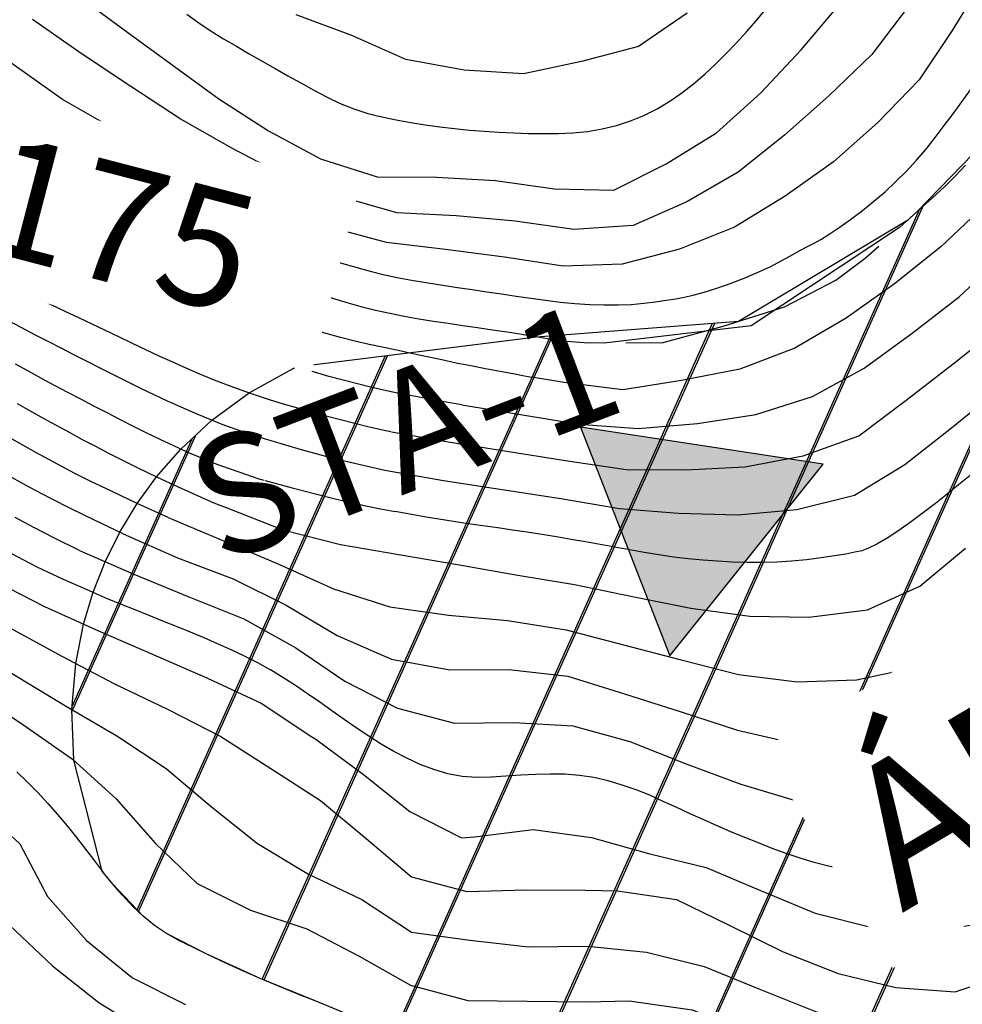
# Model space of a CAD drawing. Extents: x 792347 to 798090, y 7595979 to 7601082.
# Drawn here: x 795028 to 795226, y 7599236 to 7599443 of the extents above; entities that cross this region are included whole.
import ezdxf

# ---------------------------------------------------------------- set-up
doc = ezdxf.new("R2010")
doc.units = 0
for name, color, linetype in [('C-TOPO-TN', 255, 'CONTINUOUS'), ('GER-TEXTO', 2, 'CONTINUOUS'), ('HACHURAS', 9, 'CONTINUOUS'), ('POCOS', 4, 'CONTINUOUS'), ('SONDAGENS', 4, 'CONTINUOUS'), ('TEXTO TOPOGRAFIA', 34, 'CONTINUOUS'), ('TOP-CURVA MESTRA', 34, 'CONTINUOUS'), ('TOP-CURVA_INTERMEDIARIA', 33, 'CONTINUOUS')]:
    doc.layers.add(name, color=color, linetype=linetype)
doc.styles.add('ROMANS', font='romans.shx', dxfattribs={"oblique": 15})
doc.styles.add('texto_2.5mm', font='romans.shx')

# ---------------------------------------------------------------- blocks, each defined once
blk = doc.blocks.new('A$C68773506')
at = {"layer": 'POCOS'}
blk.add_lwpolyline([(-4.49, -29.49), (27.79, 10.86), (-23.29, 18.64)], close=True, dxfattribs=at)

msp = doc.modelspace()

# ---------------------------------------------------------------- hatches: boundary and pattern name
at = {"layer": 'HACHURAS', "ltscale": 0.2}
h = msp.add_hatch(dxfattribs=at)
h.set_pattern_fill('JIS_LC_20', color=251, scale=1.5, style=0)
h.set_pattern_definition([(65.86625216, (-8200, -7e-07), (-27.37780523, 12.26604177), []), (65.86625216, (-8199.44, 0.214), (-27.37780523, 12.26604177), [])])
h.paths.add_polyline_path([(795406.99, 7599352.34), (795411.03, 7599360.76), (795415.24, 7599373.28), (795417.14, 7599384.64), (795417.21, 7599387.7), (795417.01, 7599390.73), (795414.47, 7599402.74), (795409.35, 7599439.71), (795409.06, 7599444.66), (795396.28, 7599467.43), (795390.14, 7599475.22), (795384.09, 7599481.71), (795377.76, 7599487.54), (795370.08, 7599493.56), (795362.74, 7599498.41), (795354.8, 7599502.82), (795345.07, 7599507.17), (795335.69, 7599510.39), (795323.46, 7599513.29), (795308.53, 7599514.99), (795295.74, 7599514.89), (795284.15, 7599513.56), (795272.97, 7599511.12), (795264.42, 7599508.02), (795263.35, 7599495.57), (795262, 7599483.14), (795250.22, 7599455.18), (795238.45, 7599427.22), (795230.76, 7599417.38), (795223.72, 7599410.12), (795215.35, 7599401.5), (795179.03, 7599379.74), (795136.48, 7599376.47), (795085.89, 7599370.16), (795076.04, 7599364.67), (795068.18, 7599358.87), (795061.67, 7599352.8), (795056.55, 7599346.95), (795052.48, 7599341.38), (795048.79, 7599335.28), (795045.72, 7599329.08), (795043.19, 7599322.65), (795041.19, 7599315.96), (795039.54, 7599307.67), (795038.71, 7599297.96), (795039.12, 7599287.28), (795045.12, 7599263.9), (795045.36, 7599263.59), (795047.32, 7599261.18), (795053.71, 7599254.42), (795056.1, 7599252.49), (795058.65, 7599250.78), (795066.98, 7599246.52), (795078.34, 7599241.34), (795089.9, 7599236.58), (795101.46, 7599231.86), (795113.25, 7599227.83), (795125.42, 7599225.14), (795139.94, 7599222.93), (795154.59, 7599222.14), (795203.4, 7599213.44), (795212.61, 7599211.84), (795225.03, 7599210.47), (795237.47, 7599209.81), (795240.51, 7599210.11), (795243.52, 7599210.71), (795249.42, 7599212.69), (795261, 7599217.35), (795272.33, 7599222.62), (795283.23, 7599228.67), (795288.26, 7599232.32), (795292.92, 7599236.46), (795301.4, 7599245.61), (795309.07, 7599255.01), (795336.98, 7599281.92), (795346.54, 7599289.97), (795355.91, 7599298.24), (795365.6, 7599306.12), (795375.09, 7599314.22), (795384.11, 7599322.85), (795392.56, 7599332.03), (795400.26, 7599341.85)])
at = {"layer": 'POCOS'}
msp.add_hatch(color=256, dxfattribs=at).paths.add_polyline_path([(795196.83, 7599349.62), (795145.75, 7599357.4), (795164.56, 7599309.27)])

# ---------------------------------------------------------------- linework, layer by layer
at = {"layer": 'C-TOPO-TN', "color": 250, "linetype": 'Continuous', "lineweight": -3, "elevation": -6}
for points in [[(795039.12, 7599287.28), (795038.71, 7599297.96), (795039.54, 7599307.67), (795041.19, 7599315.96), (795043.19, 7599322.65), (795045.72, 7599329.08), (795048.79, 7599335.28), (795052.48, 7599341.38), (795056.55, 7599346.95), (795061.67, 7599352.8), (795068.18, 7599358.87), (795076.04, 7599364.67), (795085.89, 7599370.16), (795136.48, 7599376.47), (795179.03, 7599379.74), (795214.79, 7599401.16), (795216.67, 7599402.86), (795223.72, 7599410.12), (795230.76, 7599417.38)], [(795237.47, 7599209.81), (795225.03, 7599210.47), (795212.61, 7599211.84), (795203.4, 7599213.44), (795154.59, 7599222.14), (795139.94, 7599222.93), (795125.42, 7599225.14), (795113.25, 7599227.83), (795101.46, 7599231.86), (795089.9, 7599236.58), (795078.34, 7599241.34), (795066.98, 7599246.52), (795058.65, 7599250.78), (795056.1, 7599252.49), (795053.71, 7599254.42), (795047.32, 7599261.18), (795045.36, 7599263.59), (795045.12, 7599263.9), (795039.12, 7599287.28)]]:
    msp.add_lwpolyline(points, dxfattribs=at)
at = {"layer": 'TOP-CURVA MESTRA', "color": 252, "flags": 128}
for points in [[(795226.8, 7599412.57), (795224.67, 7599410.3), (795222.43, 7599408.13), (795219.85, 7599405.75), (795216.67, 7599402.86), (795212.9, 7599399.46), (795181.7, 7599378.78)], [(795181.7, 7599378.78), (795150.72, 7599375.13), (795146.56, 7599375.2), (795142.84, 7599375.46), (795139.55, 7599375.92), (795136.47, 7599376.47)], [(795227.79, 7599347.26), (795225.37, 7599345.28), (795222.96, 7599343.3), (795220.51, 7599341.34), (795218, 7599339.42), (795215.42, 7599337.54), (795212.79, 7599335.69), (795210.3, 7599334.06), (795208.17, 7599332.8), (795206.41, 7599331.92), (795205, 7599331.41), (795203.55, 7599331.08), (795201.63, 7599330.71), (795199.25, 7599330.32), (795196.4, 7599329.89), (795193.32, 7599329.49), (795190.22, 7599329.2), (795187.11, 7599329.02), (795183.99, 7599328.93), (795180.87, 7599328.94), (795177.75, 7599329.02), (795174.64, 7599329.18), (795171.53, 7599329.41), (795168.42, 7599329.71), (795165.33, 7599330.08), (795162.24, 7599330.53), (795159.16, 7599331.05), (795156.08, 7599331.6), (795153.01, 7599332.15), (795149.93, 7599332.7), (795146.85, 7599333.25), (795143.78, 7599333.79), (795140.7, 7599334.3), (795137.61, 7599334.8), (795134.52, 7599335.28), (795131.43, 7599335.75), (795128.34, 7599336.21), (795125.25, 7599336.66), (795122.16, 7599337.1), (795119.07, 7599337.56), (795115.98, 7599338.04), (795112.9, 7599338.55), (795109.82, 7599339.09), (795106.75, 7599339.66)], [(795228.54, 7599266.73), (795225.65, 7599265.72), (795222.65, 7599264.95), (795219.6, 7599264.38), (795216.53, 7599263.97), (795213.43, 7599263.71), (795210.32, 7599263.61), (795207.2, 7599263.68), (795204.11, 7599263.93), (795201.05, 7599264.36), (795198, 7599264.98), (795194.98, 7599265.75), (795192, 7599266.62), (795189.04, 7599267.61), (795186.12, 7599268.69), (795183.22, 7599269.85), (795180.33, 7599271.03), (795177.45, 7599272.23), (795174.57, 7599273.46), (795171.71, 7599274.71), (795168.86, 7599275.99), (795166.02, 7599277.29), (795163.19, 7599278.62), (795160.35, 7599279.89), (795157.47, 7599281.04), (795154.54, 7599282.04), (795151.57, 7599282.92), (795148.57, 7599283.62), (795145.54, 7599284.09), (795142.48, 7599284.33), (795139.39, 7599284.36), (795136.29, 7599284.25), (795133.18, 7599284.11), (795130.08, 7599283.93), (795126.97, 7599283.72), (795123.89, 7599283.64), (795120.86, 7599283.88), (795117.87, 7599284.44), (795114.93, 7599285.3), (795112.04, 7599286.41), (795109.23, 7599287.68), (795106.48, 7599289.1), (795103.81, 7599290.69), (795101.19, 7599292.38), (795098.58, 7599294.11), (795096.01, 7599295.88), (795093.46, 7599297.68), (795090.91, 7599299.48), (795088.34, 7599301.25), (795085.75, 7599302.99), (795083.14, 7599304.69), (795080.49, 7599306.32)], [(795092.78, 7599235.39), (795089.89, 7599236.58), (795087, 7599237.76), (795084.11, 7599238.94), (795081.22, 7599240.12), (795078.34, 7599241.34), (795075.48, 7599242.59), (795072.63, 7599243.87), (795069.8, 7599245.19), (795066.97, 7599246.52), (795064.16, 7599247.88), (795061.36, 7599249.27), (795058.65, 7599250.78), (795056.1, 7599252.49), (795053.7, 7599254.42), (795051.47, 7599256.56), (795049.36, 7599258.84), (795047.32, 7599261.18), (795045.35, 7599263.59)]]:
    msp.add_lwpolyline(points, dxfattribs=at)
at = {"layer": 'TOP-CURVA MESTRA', "color": 252, "linetype": 'Continuous'}
for points in [[(795062.88, 7599444.4, 200), (795065.41, 7599442.58, 200), (795068.01, 7599440.86, 200), (795070.66, 7599439.23, 200), (795073.36, 7599437.64, 200), (795076.06, 7599436.07, 200), (795078.76, 7599434.51, 200), (795081.47, 7599432.95, 200), (795084.19, 7599431.42, 200), (795086.93, 7599429.91, 200), (795089.67, 7599428.42, 200), (795092.43, 7599426.95, 200), (795095.22, 7599425.6, 200), (795098.07, 7599424.45, 200), (795100.99, 7599423.51, 200), (795103.97, 7599422.77, 200), (795106.99, 7599422.16, 200), (795110.03, 7599421.61, 200), (795113.09, 7599421.12, 200), (795116.18, 7599420.68, 200), (795119.28, 7599420.31, 200), (795122.38, 7599419.99, 200), (795125.49, 7599419.73, 200), (795128.61, 7599419.54, 200), (795131.73, 7599419.39, 200), (795134.85, 7599419.3, 200), (795137.97, 7599419.25, 200), (795141.09, 7599419.25, 200), (795144.19, 7599419.38, 200), (795147.27, 7599419.71, 200), (795150.31, 7599420.24, 200), (795153.33, 7599420.97, 200), (795156.28, 7599421.92, 200), (795159.13, 7599423.09, 200), (795161.89, 7599424.47, 200), (795164.55, 7599426.09, 200), (795167.11, 7599427.87, 200), (795169.57, 7599429.76, 200), (795171.94, 7599431.77, 200), (795174.22, 7599433.89, 200), (795176.43, 7599436.1, 200), (795178.58, 7599438.35, 200), (795180.69, 7599440.66, 200), (795182.73, 7599443.01, 200), (795184.72, 7599445.42, 200)], [(795026.83, 7599410.76, 175), (795029.57, 7599409.25, 175), (795032.31, 7599407.76, 175), (795035.08, 7599406.32, 175), (795037.88, 7599404.94, 175), (795040.72, 7599403.65, 175), (795043.59, 7599402.43, 175), (795046.48, 7599401.25, 175), (795049.38, 7599400.08, 175), (795052.28, 7599398.92, 175), (795055.19, 7599397.77, 175), (795058.1, 7599396.64, 175), (795061.02, 7599395.52, 175), (795063.94, 7599394.42, 175), (795066.86, 7599393.33, 175), (795069.8, 7599392.27, 175), (795072.75, 7599391.26, 175), (795075.72, 7599390.29, 175), (795078.71, 7599389.38, 175), (795081.7, 7599388.47, 175), (795084.68, 7599387.53, 175), (795087.65, 7599386.57, 175), (795090.61, 7599385.57, 175), (795093.58, 7599384.6, 175), (795096.57, 7599383.7, 175), (795099.57, 7599382.87, 175), (795102.6, 7599382.1, 175), (795105.64, 7599381.41, 175), (795108.69, 7599380.79, 175), (795111.76, 7599380.23, 175), (795114.85, 7599379.75, 175), (795117.94, 7599379.3, 175), (795121.03, 7599378.85, 175), (795124.12, 7599378.4, 175), (795127.22, 7599377.95, 175), (795130.31, 7599377.48, 175), (795133.39, 7599376.99, 175), (795136.47, 7599376.47, 175)], [(795026.79, 7599370.79, 150), (795029.51, 7599369.27, 150), (795032.25, 7599367.76, 150), (795035, 7599366.27, 150), (795037.76, 7599364.81, 150), (795040.53, 7599363.36, 150), (795043.3, 7599361.92, 150), (795046.07, 7599360.48, 150), (795048.85, 7599359.05, 150), (795051.64, 7599357.63, 150), (795054.44, 7599356.24, 150), (795057.24, 7599354.88, 150), (795060.07, 7599353.53, 150), (795062.91, 7599352.24, 150), (795065.78, 7599351.02, 150), (795068.68, 7599349.87, 150), (795071.6, 7599348.79, 150), (795074.28, 7599347.85, 150), (795076.43, 7599347.11, 150), (795078.06, 7599346.57, 150), (795079.16, 7599346.23, 150)], [(795079.41, 7599346.16, 150), (795085.07, 7599344.64, 150), (795089.98, 7599343.36, 150), (795094.15, 7599342.33, 150), (795097.57, 7599341.53, 150), (795100.62, 7599340.88, 150), (795103.68, 7599340.25, 150), (795106.75, 7599339.66, 150)], [(795025.86, 7599330.9, 125), (795031.31, 7599328.01, 125)], [(795031.31, 7599328.01, 125), (795036.91, 7599325.44, 125), (795041.74, 7599323.28, 125), (795045.8, 7599321.51, 125), (795049.09, 7599320.16, 125), (795051.99, 7599319, 125), (795054.9, 7599317.84, 125), (795057.8, 7599316.67, 125), (795060.69, 7599315.51, 125), (795063.59, 7599314.32, 125), (795066.47, 7599313.11, 125), (795069.33, 7599311.87, 125), (795072.19, 7599310.61, 125), (795075.01, 7599309.28, 125), (795077.78, 7599307.86, 125), (795080.49, 7599306.32, 125)], [(795027.11, 7599284.85, 100), (795029.37, 7599282.69, 100), (795031.55, 7599280.47, 100), (795033.67, 7599278.18, 100), (795035.72, 7599275.83, 100), (795037.71, 7599273.43, 100), (795039.67, 7599271, 100), (795041.58, 7599268.54, 100), (795043.46, 7599266.06, 100), (795045.35, 7599263.59, 100)]]:
    msp.add_polyline3d(points, dxfattribs=at)
at = {"layer": 'TOP-CURVA_INTERMEDIARIA', "color": 254, "linetype": 'Continuous'}
for points in [[(795230.54, 7599451.61, 185), (795224.01, 7599440.96, 185), (795217.07, 7599430.57, 185), (795208.35, 7599421.62, 185), (795199.03, 7599413.31, 185), (795188.84, 7599406.08, 185), (795178.19, 7599399.57, 185), (795166.59, 7599394.92, 185), (795154.55, 7599391.72, 185), (795142.13, 7599391.33, 185), (795129.78, 7599393.26, 185), (795117.38, 7599394.82, 185), (795104.97, 7599396.29, 185), (795092.94, 7599399.52, 185), (795081.08, 7599403.49, 185), (795069.91, 7599409.05, 185), (795058.79, 7599414.76, 185), (795047.55, 7599420.24, 185), (795036.72, 7599426.41, 185), (795026.55, 7599433.69, 185), (795016.31, 7599440.82, 185), (795007.45, 7599449.63, 185)], [(795039.39, 7599448.79, 195), (795049.41, 7599441.32, 195), (795059.51, 7599433.96, 195), (795069.62, 7599426.6, 195), (795080.1, 7599419.81, 195), (795091.05, 7599413.91, 195), (795102.95, 7599410.14, 195), (795115.45, 7599410.05, 195), (795127.91, 7599409.4, 195), (795140.28, 7599407.64, 195), (795152.78, 7599407.36, 195), (795163.78, 7599412.86, 195), (795174.42, 7599419.42, 195), (795183.69, 7599427.77, 195), (795192.25, 7599436.87, 195), (795200.26, 7599446.44, 195)], [(795214.6, 7599445.8, 190), (795207.07, 7599435.88, 190), (795198.07, 7599427.2, 190), (795188.74, 7599418.89, 190), (795178.97, 7599411.11, 190), (795168.15, 7599404.85, 190), (795156.83, 7599399.89, 190), (795144.4, 7599399.08, 190), (795132.02, 7599400.84, 190), (795119.58, 7599401.95, 190), (795107.1, 7599402.58, 190), (795095.13, 7599405.99, 190), (795083.46, 7599410.39, 190), (795072.38, 7599416.19, 190), (795061.53, 7599422.33, 190), (795051.09, 7599429.2, 190), (795040.67, 7599436.09, 190), (795030.46, 7599443.3, 190)], [(795168.24, 7599444.65, 205), (795157.95, 7599437.63, 205), (795145.98, 7599434.47, 205), (795133.77, 7599431.87, 205), (795121.32, 7599432.59, 205), (795109.04, 7599434.85, 205), (795097.62, 7599439.89, 205), (795085.95, 7599444.28, 205)], [(795026.72, 7599421.08, 180), (795029.35, 7599419.4, 180), (795032.02, 7599417.78, 180), (795034.73, 7599416.24, 180), (795037.49, 7599414.79, 180), (795040.3, 7599413.43, 180), (795043.13, 7599412.11, 180), (795045.96, 7599410.78, 180), (795048.78, 7599409.43, 180), (795051.6, 7599408.08, 180), (795054.41, 7599406.72, 180), (795057.23, 7599405.37, 180), (795060.04, 7599404.02, 180), (795062.86, 7599402.68, 180), (795065.71, 7599401.39, 180), (795068.59, 7599400.2, 180), (795071.51, 7599399.11, 180), (795074.47, 7599398.11, 180), (795077.45, 7599397.18, 180), (795080.44, 7599396.28, 180), (795083.43, 7599395.39, 180), (795086.44, 7599394.53, 180), (795089.45, 7599393.68, 180), (795092.45, 7599392.83, 180), (795095.45, 7599391.97, 180), (795098.46, 7599391.1, 180), (795101.47, 7599390.27, 180), (795104.5, 7599389.53, 180), (795107.55, 7599388.88, 180), (795110.61, 7599388.32, 180), (795113.69, 7599387.81, 180), (795116.78, 7599387.32, 180), (795119.86, 7599386.85, 180), (795122.96, 7599386.39, 180), (795126.05, 7599385.94, 180), (795129.14, 7599385.49, 180), (795132.23, 7599385.03, 180), (795135.32, 7599384.57, 180), (795138.41, 7599384.14, 180), (795141.51, 7599383.78, 180), (795144.61, 7599383.49, 180), (795147.72, 7599383.28, 180), (795150.76, 7599383.16, 180), (795153.67, 7599383.16, 180), (795156.44, 7599383.29, 180), (795159.07, 7599383.54, 180), (795161.53, 7599383.85, 180), (795163.78, 7599384.17, 180), (795165.81, 7599384.48, 180), (795167.62, 7599384.8, 180), (795169.52, 7599385.23, 180), (795171.8, 7599385.87, 180), (795174.45, 7599386.71, 180), (795177.48, 7599387.77, 180), (795180.55, 7599388.94, 180), (795183.34, 7599390.11, 180), (795185.83, 7599391.27, 180), (795188.03, 7599392.44, 180), (795189.99, 7599393.54, 180), (795191.78, 7599394.53, 180), (795193.4, 7599395.4, 180), (795194.84, 7599396.14, 180), (795196.33, 7599396.97, 180), (795198.13, 7599398.09, 180), (795200.22, 7599399.49, 180), (795202.61, 7599401.17, 180), (795205.11, 7599403.03, 180), (795207.54, 7599404.99, 180), (795209.9, 7599407.02, 180), (795212.18, 7599409.15, 180), (795214.38, 7599411.35, 180), (795216.5, 7599413.64, 180), (795218.52, 7599416, 180), (795220.46, 7599418.44, 180), (795222.35, 7599420.93, 180), (795224.21, 7599423.43, 180), (795226.06, 7599425.95, 180), (795227.89, 7599428.48, 180)], [(795092.43, 7599351.15, 155), (795104.61, 7599348.37, 155), (795116.92, 7599346.16, 155), (795129.28, 7599344.29, 155), (795141.63, 7599342.38, 155), (795153.96, 7599340.33, 155), (795166.42, 7599339.33, 155), (795178.91, 7599338.96, 155), (795191.34, 7599340.11, 155), (795203.46, 7599343.11, 155), (795214.03, 7599349.54, 155), (795223.85, 7599357.28, 155), (795233.57, 7599365.14, 155), (795243.33, 7599372.95, 155), (795252.94, 7599380.93, 155), (795262.79, 7599388.62, 155), (795272.47, 7599396.52, 155), (795281.97, 7599404.6, 155), (795289.52, 7599414.52, 155), (795295.07, 7599425.71, 155), (795296.17, 7599428.96, 155)], [(795106.02, 7599356.47, 160), (795118.32, 7599354.25, 160), (795130.66, 7599352.3, 160), (795143.01, 7599350.33, 160), (795155.36, 7599348.51, 160), (795167.86, 7599348.46, 160), (795180.34, 7599349.07, 160), (795192.62, 7599351.37, 160), (795204.37, 7599355.59, 160), (795214.35, 7599363.13, 160), (795224.23, 7599370.79, 160), (795234.01, 7599378.56, 160), (795243.13, 7599387.11, 160), (795252.42, 7599395.47, 160), (795261.61, 7599403.95, 160), (795270.88, 7599412.32, 160), (795278.2, 7599422.11, 160)], [(795120.82, 7599362.11, 165), (795133.16, 7599360.12, 165), (795145.49, 7599358.09, 165), (795157.92, 7599357.16, 165), (795170.38, 7599358.21, 165), (795182.69, 7599360.11, 165), (795194.58, 7599363.87, 165), (795205.47, 7599369.86, 165), (795215.58, 7599377.21, 165), (795225.46, 7599384.86, 165), (795234.6, 7599393.39, 165), (795243.29, 7599402.37, 165), (795252.05, 7599411.29, 165), (795253.42, 7599412.66, 165)], [(795135.89, 7599367.86, 170), (795135.11, 7599367.99, 170), (795133.67, 7599368.25, 170), (795131.58, 7599368.63, 170), (795128.83, 7599369.13, 170), (795125.76, 7599369.71, 170), (795122.69, 7599370.31, 170), (795119.63, 7599370.93, 170), (795116.58, 7599371.58, 170), (795113.52, 7599372.24, 170), (795110.47, 7599372.89, 170), (795107.41, 7599373.54, 170), (795104.35, 7599374.19, 170), (795101.3, 7599374.85, 170), (795098.26, 7599375.57, 170), (795095.23, 7599376.32, 170), (795092.22, 7599377.12, 170), (795089.21, 7599377.98, 170), (795086.23, 7599378.89, 170), (795083.26, 7599379.86, 170), (795080.32, 7599380.89, 170), (795077.38, 7599381.96, 170), (795074.45, 7599383.04, 170), (795071.52, 7599384.13, 170), (795068.6, 7599385.24, 170), (795065.68, 7599386.36, 170), (795062.76, 7599387.48, 170), (795059.85, 7599388.61, 170), (795056.94, 7599389.74, 170), (795054.04, 7599390.91, 170), (795051.17, 7599392.13, 170), (795048.32, 7599393.4, 170), (795045.5, 7599394.74, 170), (795042.68, 7599396.08, 170), (795039.84, 7599397.38, 170), (795036.98, 7599398.65, 170), (795034.11, 7599399.88, 170), (795031.25, 7599401.13, 170), (795028.43, 7599402.46, 170), (795025.65, 7599403.86, 170)], [(795230.66, 7599403.98, 170), (795221.65, 7599395.37, 170), (795211.87, 7599387.6, 170), (795201.67, 7599380.38, 170), (795190.89, 7599374.09, 170), (795179.28, 7599369.66, 170), (795167.02, 7599367.26, 170), (795154.67, 7599365.3, 170), (795142.32, 7599366.81, 170), (795135.89, 7599367.86, 170)], [(795120.81, 7599362.11, 165), (795117.5, 7599362.68, 165), (795114.26, 7599363.25, 165), (795111.09, 7599363.85, 165), (795107.99, 7599364.45, 165), (795104.93, 7599365.09, 165), (795101.88, 7599365.78, 165), (795098.85, 7599366.52, 165), (795095.83, 7599367.31, 165), (795092.82, 7599368.13, 165), (795089.81, 7599368.99, 165), (795086.82, 7599369.87, 165), (795083.83, 7599370.78, 165), (795080.85, 7599371.73, 165), (795077.89, 7599372.72, 165), (795074.94, 7599373.75, 165), (795072.01, 7599374.83, 165), (795069.09, 7599375.95, 165), (795066.19, 7599377.11, 165), (795063.32, 7599378.32, 165), (795060.45, 7599379.57, 165), (795057.6, 7599380.85, 165), (795054.75, 7599382.13, 165), (795051.91, 7599383.42, 165), (795049.06, 7599384.71, 165), (795046.22, 7599386, 165), (795043.37, 7599387.28, 165), (795040.52, 7599388.56, 165), (795037.66, 7599389.83, 165), (795034.82, 7599391.12, 165), (795032, 7599392.47, 165), (795029.21, 7599393.86, 165), (795026.44, 7599395.31, 165)], [(795155.31, 7599375.26, 175), (795162.92, 7599375.18, 175), (795175.81, 7599378.69, 175), (795188.7, 7599382.8, 175), (795199.54, 7599388.36, 175), (795205.69, 7599393.05, 175), (795208.55, 7599395.55, 175)], [(795026.11, 7599387.47, 160), (795028.88, 7599386.03, 160), (795031.66, 7599384.6, 160), (795034.45, 7599383.21, 160), (795037.26, 7599381.85, 160), (795040.09, 7599380.52, 160), (795042.92, 7599379.19, 160), (795045.74, 7599377.86, 160), (795048.56, 7599376.51, 160), (795051.38, 7599375.15, 160), (795054.19, 7599373.79, 160), (795057.02, 7599372.47, 160), (795059.86, 7599371.17, 160), (795062.71, 7599369.89, 160), (795065.58, 7599368.66, 160), (795068.47, 7599367.48, 160), (795071.38, 7599366.35, 160), (795074.31, 7599365.28, 160), (795077.26, 7599364.25, 160), (795080.22, 7599363.28, 160), (795083.2, 7599362.35, 160), (795086.2, 7599361.47, 160), (795089.21, 7599360.63, 160), (795092.23, 7599359.81, 160), (795095.25, 7599359.03, 160), (795098.28, 7599358.27, 160), (795101.03, 7599357.6, 160), (795103.2, 7599357.09, 160), (795104.81, 7599356.72, 160), (795105.84, 7599356.5, 160)], [(795092.43, 7599351.15, 155), (795087.57, 7599352.52, 155), (795083.25, 7599353.77, 155), (795079.47, 7599354.91, 155), (795076.23, 7599355.94, 155), (795073.27, 7599356.95, 155), (795070.34, 7599358.02, 155), (795067.44, 7599359.16, 155), (795064.56, 7599360.36, 155), (795061.7, 7599361.61, 155), (795058.86, 7599362.9, 155), (795056.03, 7599364.23, 155), (795053.22, 7599365.6, 155), (795050.43, 7599366.99, 155), (795047.63, 7599368.38, 155), (795044.84, 7599369.79, 155), (795042.05, 7599371.2, 155), (795039.26, 7599372.61, 155), (795036.48, 7599374.03, 155), (795033.7, 7599375.46, 155), (795030.92, 7599376.88, 155), (795028.15, 7599378.33, 155), (795025.39, 7599379.79, 155)], [(795068.01, 7599341.7, 145), (795061.91, 7599344.47, 145), (795056.76, 7599346.85, 145), (795052.55, 7599348.85, 145), (795049.29, 7599350.46, 145), (795046.51, 7599351.89, 145), (795043.74, 7599353.33, 145), (795040.97, 7599354.79, 145), (795038.22, 7599356.27, 145), (795035.48, 7599357.76, 145), (795032.74, 7599359.27, 145), (795030.02, 7599360.8, 145), (795027.3, 7599362.35, 145)], [(795058.99, 7599338.41, 140), (795052.48, 7599341.38, 140), (795047.04, 7599343.92, 140), (795042.67, 7599346.01, 140), (795039.36, 7599347.68, 140), (795036.6, 7599349.14, 140), (795033.85, 7599350.61, 140), (795031.1, 7599352.11, 140), (795028.37, 7599353.63, 140), (795025.65, 7599355.16, 140)], [(795049.51, 7599334.93, 135), (795043.49, 7599337.81, 135), (795038.4, 7599340.3, 135), (795034.25, 7599342.39, 135), (795031.04, 7599344.08, 135), (795028.3, 7599345.58, 135), (795025.56, 7599347.09, 135)], [(795068.01, 7599341.7, 145), (795071.54, 7599340.34, 145), (795083.13, 7599335.79, 145), (795095.25, 7599332.74, 145), (795107.54, 7599330.6, 145), (795119.87, 7599328.51, 145), (795132.18, 7599326.36, 145), (795144.51, 7599324.27, 145), (795156.75, 7599321.76, 145), (795169.01, 7599319.33, 145), (795181.39, 7599317.62, 145), (795193.84, 7599317.42, 145), (795206.21, 7599318.97, 145), (795217.23, 7599323.91, 145), (795226.78, 7599331.97, 145)], [(795040.3, 7599331.42, 130), (795035.07, 7599334.06, 130), (795030.56, 7599336.38, 130), (795026.75, 7599338.37, 130)], [(795058.99, 7599338.41, 140), (795070.97, 7599333.38, 140), (795082.44, 7599328.53, 140), (795093.8, 7599323.36, 140), (795105.65, 7599319.57, 140), (795117.97, 7599317.83, 140), (795130.43, 7599316.73, 140), (795142.75, 7599314.71, 140), (795154.85, 7599311.61, 140), (795166.93, 7599308.4, 140), (795179.04, 7599305.33, 140), (795191.41, 7599303.76, 140), (795203.9, 7599304.2, 140), (795216.02, 7599306.83, 140), (795226.18, 7599313.99, 140)], [(795049.51, 7599334.93, 135), (795060.96, 7599329.91, 135), (795072.65, 7599325.51, 135), (795083.8, 7599319.93, 135), (795094.54, 7599313.54, 135), (795105.97, 7599308.53, 135), (795118.24, 7599306.32, 135), (795130.72, 7599306.42, 135), (795143.13, 7599304.97, 135), (795155.06, 7599301.26, 135), (795166.96, 7599297.46, 135), (795178.85, 7599293.6, 135), (795191.02, 7599290.8, 135), (795203.49, 7599290.41, 135), (795215.91, 7599291.71, 135), (795226.94, 7599297.24, 135)], [(795040.3, 7599331.42, 130), (795051.78, 7599326.47, 130), (795063.34, 7599321.72, 130), (795074.92, 7599317.04, 130), (795085.82, 7599310.93, 130), (795096.17, 7599303.93, 130), (795107.24, 7599298.21, 130), (795119.23, 7599295.12, 130), (795131.71, 7599295.25, 130), (795144.14, 7599294.5, 130), (795156.19, 7599291.21, 130), (795167.79, 7599286.56, 130), (795179.51, 7599282.24, 130), (795191.47, 7599278.68, 130), (795203.81, 7599277, 130), (795216.26, 7599277.72, 130), (795228.05, 7599281.38, 130)], [(795023.03, 7599324.69, 120), (795032.93, 7599319.63, 120), (795044.35, 7599314.55, 120), (795055.8, 7599309.54, 120), (795067.26, 7599304.55, 120), (795078.58, 7599299.29, 120), (795088.98, 7599292.37, 120), (795090.05, 7599291.7, 120), (795100.08, 7599284.29, 120), (795109.82, 7599276.45, 120), (795120.76, 7599270.96, 120), (795123.48, 7599271.17, 120), (795135.78, 7599272.67, 120), (795148.12, 7599271.04, 120), (795160.07, 7599267.62, 120), (795172.21, 7599264.69, 120), (795183.67, 7599259.87, 120), (795195.18, 7599255.04, 120), (795207.14, 7599252.08, 120), (795219.62, 7599251.35, 120), (795231.72, 7599253.08, 120)], [(795014.87, 7599321.53, 115), (795025.64, 7599315.17, 115), (795036.62, 7599309.2, 115), (795047.68, 7599303.39, 115), (795058.95, 7599297.99, 115), (795070.06, 7599292.31, 115), (795080.59, 7599285.57, 115), (795091.06, 7599278.77, 115), (795100.66, 7599270.78, 115), (795110.19, 7599262.69, 115), (795121.84, 7599259.61, 115), (795134.33, 7599260, 115), (795146.83, 7599259.89, 115), (795153.53, 7599259.75, 115), (795165.97, 7599257.93, 115), (795177.21, 7599252.46, 115), (795188.42, 7599246.93, 115), (795200.02, 7599242.35, 115), (795212.15, 7599239.4, 115), (795224.61, 7599238.48, 115), (795236.41, 7599242.41, 115)], [(795005.21, 7599317.99, 110), (795016.04, 7599311.74, 110), (795026.7, 7599305.22, 110), (795037.38, 7599298.72, 110), (795048.19, 7599292.44, 110), (795058.54, 7599285.52, 110), (795068.1, 7599277.47, 110), (795077.8, 7599269.76, 110), (795088.49, 7599263.28, 110), (795099.75, 7599257.98, 110), (795110.18, 7599251.09, 110), (795122.45, 7599249.41, 110), (795134.81, 7599247.97, 110), (795147.31, 7599248.12, 110), (795159.65, 7599246.89, 110), (795171.78, 7599243.85, 110), (795183.33, 7599239.16, 110), (795194.92, 7599234.48, 110), (795206.58, 7599230.18, 110), (795219.06, 7599229.98, 110), (795231.33, 7599231.85, 110)], [(794996.72, 7599314.35, 105), (795007.34, 7599307.77, 105), (795018.22, 7599301.62, 105), (795028.6, 7599294.67, 105), (795038.85, 7599287.52, 105), (795048.06, 7599279.12, 105), (795056.29, 7599269.75, 105), (795065.11, 7599261.31, 105), (795076.29, 7599255.72, 105), (795088.14, 7599251.75, 105), (795099.16, 7599246.04, 105), (795110, 7599239.88, 105), (795122.08, 7599236.68, 105), (795134.54, 7599236.53, 105), (795147.03, 7599236.39, 105), (795156.03, 7599236.58, 105), (795169.3, 7599234.72, 105), (795180.93, 7599230.13, 105), (795192.47, 7599225.33, 105), (795204.48, 7599222.14, 105), (795216.83, 7599220.55, 105), (795229.32, 7599220.96, 105)], [(794973.15, 7599305.33, 95), (794984.4, 7599299.99, 95), (794995.49, 7599294.2, 95), (795006.08, 7599287.6, 95), (795008.09, 7599286.07, 95), (795018.61, 7599278.12, 95), (795027.77, 7599269.65, 95), (795033.57, 7599258.59, 95), (795041.82, 7599249.34, 95), (795051.47, 7599241.48, 95), (795062.61, 7599235.8, 95)], [(794971.53, 7599222.68, 90), (794962.4, 7599237.28, 90), (794957.57, 7599253.37, 90), (794950.33, 7599265.43, 90), (794947.12, 7599287.14, 90), (794972.85, 7599283.12, 90), (795000.2, 7599271.86, 90), (795018.69, 7599262.21, 90), (795025.55, 7599252.52, 90), (795034.62, 7599243.97, 90), (795044.39, 7599236.25, 90), (795055.01, 7599229.69, 90)]]:
    msp.add_polyline3d(points, dxfattribs=at)

# ---------------------------------------------------------------- block references
at = {"layer": 'SONDAGENS'}
msp.add_blockref('A$C68773506', (795169.05, 7599338.76), dxfattribs=at)

# ---------------------------------------------------------------- texts
at = {"layer": 'GER-TEXTO', "color": 7, "style": 'texto_2.5mm'}
msp.add_text('STA-1', height=25, rotation=20.8663, dxfattribs=at).set_placement((795069.9, 7599328.44))

# ---------------------------------------------------------------- next in the draw order: wipeouts: each hides what was drawn before it
msp.add_wipeout([(795211.51, 7599243.45), (795365.87, 7599334.92), (795338.49, 7599381.13), (795184.13, 7599289.66)]).dxf.layer = 'GER-TEXTO'
msp.add_wipeout([(795015.89, 7599388.07), (795089.17, 7599369.02), (795099.23, 7599407.73), (795025.96, 7599426.79)]).translate(0, 0, -2.5).dxf.layer = 'TEXTO TOPOGRAFIA'

# ---------------------------------------------------------------- next in the draw order: texts
at = {"layer": 'GER-TEXTO', "color": 1, "style": 'texto_2.5mm'}
msp.add_text('ÁREA A', height=30, rotation=30.6489, dxfattribs=at).set_placement((795213.44, 7599255.05))
at = {"layer": 'TEXTO TOPOGRAFIA', "color": 252, "ltscale": 2, "style": 'ROMANS'}
msp.add_text('175', height=25, rotation=345.425, dxfattribs=at).set_placement((795018.12, 7599395.24, -2.5))

doc.saveas('drawing.dxf')
